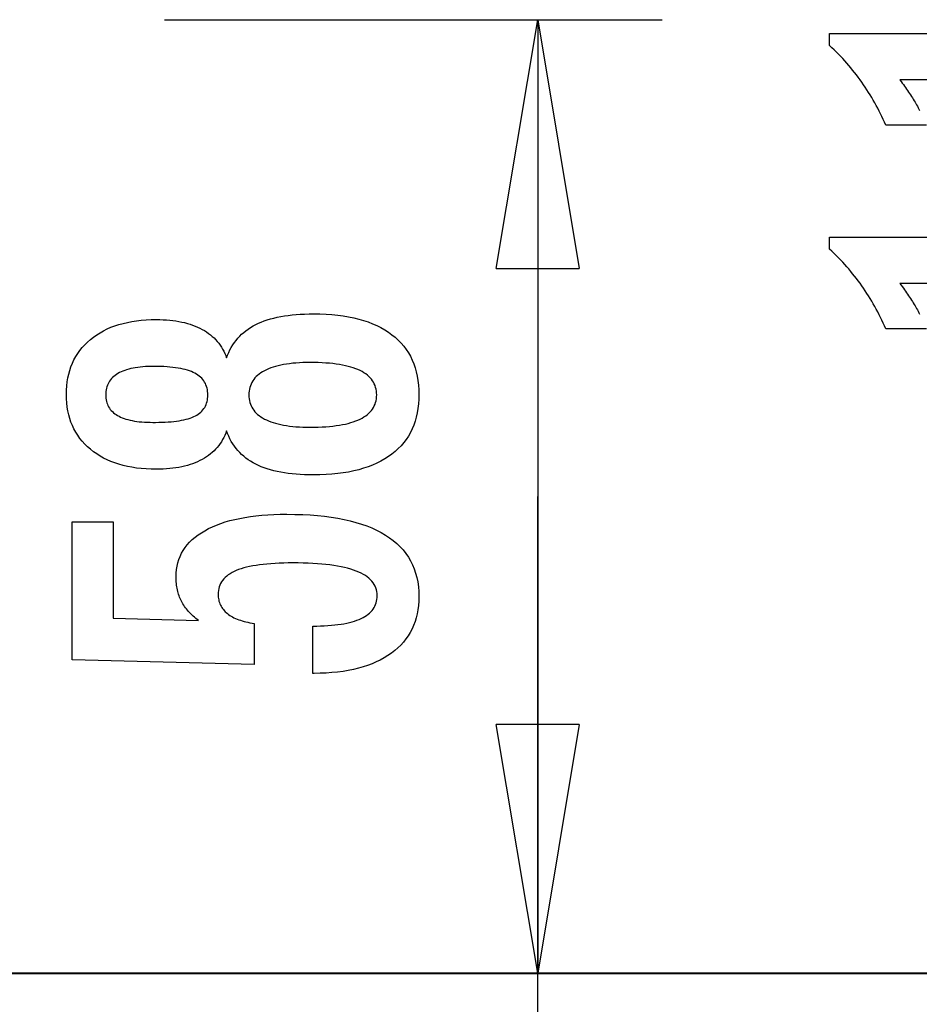
# Model space of a CAD drawing. Extents: x -34.5 to 34.5, y -17.3 to 17.3.
# Drawn here: x 18.6 to 24.1, y -10.2 to -4.3 of the extents above; entities that cross this region are included whole.
import ezdxf

# ---------------------------------------------------------------- set-up
doc = ezdxf.new("R2010")
doc.units = 0
doc.layers.get('0').update_dxf_attribs({"linetype": 'CONTINUOUS'})

msp = doc.modelspace()

# ---------------------------------------------------------------- linework, layer by layer
at = {"color": 0}
for points in [[(19.4995, -4.2781), (19.4995, -4.2781)], [(19.4995, -4.2781), (22.4995, -4.2781)], [(19.4995, -4.2781), (22.4995, -4.2781)], [(19.4995, -4.2781), (22.4995, -4.2781)], [(19.4995, -4.2781), (22.4995, -4.2781)], [(19.4995, -4.2781), (22.4995, -4.2781)], [(19.4995, -4.2781), (22.4995, -4.2781)], [(19.4995, -4.2781), (22.4995, -4.2781)], [(19.4995, -4.2781), (22.4995, -4.2781)], [(19.4995, -4.2781), (22.4995, -4.2781)], [(19.4995, -4.2781), (22.4995, -4.2781)], [(19.4995, -4.2781), (22.4995, -4.2781)], [(19.4995, -4.2781), (22.4995, -4.2781)], [(19.4995, -4.2781), (22.4995, -4.2781)], [(19.4995, -4.2781), (22.4995, -4.2781)], [(19.4995, -4.2781), (22.4995, -4.2781)], [(19.4995, -4.2781), (22.4995, -4.2781)], [(19.4995, -4.2781), (22.4995, -4.2781)], [(19.4995, -4.2781), (22.4995, -4.2781)], [(19.4995, -4.2781), (22.4995, -4.2781)], [(19.4995, -4.2781), (22.4995, -4.2781)], [(19.4995, -4.2781), (22.4995, -4.2781)], [(21.4995, -5.7781), (21.7495, -4.2781)], [(21.4995, -5.7781), (21.7495, -4.2781)], [(21.4995, -5.7781), (21.7495, -4.2781)], [(21.4995, -5.7781), (21.7495, -4.2781)], [(21.4995, -5.7781), (21.7495, -4.2781)], [(21.4995, -5.7781), (21.7495, -4.2781)], [(21.4995, -5.7781), (21.7495, -4.2781)], [(21.4995, -5.7781), (21.7495, -4.2781)], [(21.4995, -5.7781), (21.7495, -4.2781)], [(21.4995, -5.7781), (21.7495, -4.2781)], [(21.4995, -5.7781), (21.7495, -4.2781)], [(21.4995, -5.7781), (21.7495, -4.2781)], [(21.4995, -5.7781), (21.7495, -4.2781)], [(21.4995, -5.7781), (21.7495, -4.2781)], [(21.4995, -5.7781), (21.7495, -4.2781)], [(21.4995, -5.7781), (21.7495, -4.2781)], [(21.4995, -5.7781), (21.7495, -4.2781)], [(21.4995, -5.7781), (21.7495, -4.2781)], [(21.4995, -5.7781), (21.7495, -4.2781)], [(21.4995, -5.7781), (21.7495, -4.2781)], [(21.4995, -5.7781), (21.7495, -4.2781)], [(21.7495, -4.2781), (21.7495, -4.2781)], [(21.7495, -4.2781), (21.7495, -7.1526)], [(21.7495, -4.2781), (21.7495, -7.1526)], [(21.7495, -4.2781), (21.7495, -7.1526)], [(21.7495, -4.2781), (21.7495, -7.1526)], [(21.7495, -4.2781), (21.7495, -7.1526)], [(21.7495, -4.2781), (21.7495, -7.1526)], [(21.7495, -4.2781), (21.7495, -7.1526)], [(21.7495, -4.2781), (21.7495, -7.1526)], [(21.7495, -4.2781), (21.7495, -7.1526)], [(21.7495, -4.2781), (21.7495, -7.1526)], [(21.7495, -4.2781), (21.7495, -7.1526)], [(21.7495, -4.2781), (21.7495, -7.1526)], [(21.7495, -4.2781), (21.7495, -7.1526)], [(21.7495, -4.2781), (21.7495, -7.1526)], [(21.7495, -4.2781), (21.7495, -7.1526)], [(21.7495, -4.2781), (21.7495, -7.1526)], [(21.7495, -4.2781), (21.7495, -7.1526)], [(21.7495, -4.2781), (21.7495, -7.1526)], [(21.7495, -4.2781), (21.7495, -7.1526)], [(21.7495, -4.2781), (21.7495, -7.1526)], [(21.7495, -4.2781), (21.7495, -7.1526)], [(21.7495, -4.2781), (21.7495, -4.2781)], [(21.7495, -4.2781), (21.7495, -4.2781)], [(21.7495, -4.2781), (21.9995, -5.7781)], [(21.7495, -4.2781), (21.9995, -5.7781)], [(21.7495, -4.2781), (21.9995, -5.7781)], [(21.7495, -4.2781), (21.9995, -5.7781)], [(21.7495, -4.2781), (21.9995, -5.7781)], [(21.7495, -4.2781), (21.9995, -5.7781)], [(21.7495, -4.2781), (21.9995, -5.7781)], [(21.7495, -4.2781), (21.9995, -5.7781)], [(21.7495, -4.2781), (21.9995, -5.7781)], [(21.7495, -4.2781), (21.9995, -5.7781)], [(21.7495, -4.2781), (21.9995, -5.7781)], [(21.7495, -4.2781), (21.9995, -5.7781)], [(21.7495, -4.2781), (21.9995, -5.7781)], [(21.7495, -4.2781), (21.9995, -5.7781)], [(21.7495, -4.2781), (21.9995, -5.7781)], [(21.7495, -4.2781), (21.9995, -5.7781)], [(21.7495, -4.2781), (21.9995, -5.7781)], [(21.7495, -4.2781), (21.9995, -5.7781)], [(21.7495, -4.2781), (21.9995, -5.7781)], [(21.7495, -4.2781), (21.9995, -5.7781)], [(21.7495, -4.2781), (21.9995, -5.7781)], [(21.7495, -4.2781), (21.7495, -4.2781)], [(21.7495, -4.2781), (21.7495, -5.7781)], [(21.7495, -4.2781), (21.7495, -5.7781)], [(21.7495, -4.2781), (21.7495, -5.7781)], [(21.7495, -4.2781), (21.7495, -5.7781)], [(21.7495, -4.2781), (21.7495, -5.7781)], [(21.7495, -4.2781), (21.7495, -5.7781)], [(21.7495, -4.2781), (21.7495, -5.7781)], [(21.7495, -4.2781), (21.7495, -5.7781)], [(21.7495, -4.2781), (21.7495, -5.7781)], [(21.7495, -4.2781), (21.7495, -5.7781)], [(21.7495, -4.2781), (21.7495, -5.7781)], [(21.7495, -4.2781), (21.7495, -5.7781)], [(21.7495, -4.2781), (21.7495, -5.7781)], [(21.7495, -4.2781), (21.7495, -5.7781)], [(21.7495, -4.2781), (21.7495, -5.7781)], [(21.7495, -4.2781), (21.7495, -5.7781)], [(21.7495, -4.2781), (21.7495, -5.7781)], [(21.7495, -4.2781), (21.7495, -5.7781)], [(21.7495, -4.2781), (21.7495, -5.7781)], [(21.7495, -4.2781), (21.7495, -5.7781)], [(21.7495, -4.2781), (21.7495, -5.7781)], [(22.4995, -4.2781), (22.4995, -4.2781)], [(24.0939, -4.9141), (23.8488, -4.9141), (23.8488, -4.9141), (23.841, -4.8967), (23.8331, -4.8796), (23.825, -4.8625), (23.8169, -4.8457), (23.8083, -4.8289), (23.7998, -4.8124), (23.7909, -4.7959), (23.7821, -4.7797), (23.7728, -4.7635), (23.7635, -4.7476), (23.754, -4.7317), (23.7444, -4.7161), (23.7344, -4.7005), (23.7244, -4.6852), (23.7142, -4.6699), (23.7039, -4.6549), (23.7039, -4.6549), (23.6932, -4.6399), (23.6824, -4.6252), (23.6713, -4.6105), (23.6602, -4.5961), (23.6486, -4.5817), (23.6371, -4.5676), (23.6252, -4.5535), (23.6133, -4.5397), (23.6009, -4.5259), (23.5885, -4.5124), (23.5757, -4.4989), (23.563, -4.4857), (23.5499, -4.4725), (23.5367, -4.4596), (23.5232, -4.4469), (23.5097, -4.4343), (23.5097, -4.3614), (25.6014, -4.3614)], [(25.6014, -4.6413), (23.934, -4.6413), (23.934, -4.6413), (23.9409, -4.6506), (23.9478, -4.6599), (23.9544, -4.6691), (23.9611, -4.6784), (23.9674, -4.6874), (23.9738, -4.6965), (23.9799, -4.7055), (23.9861, -4.7145), (23.9919, -4.7232), (23.9978, -4.7321), (24.0033, -4.7408), (24.009, -4.7496), (24.0143, -4.7581), (24.0197, -4.7668), (24.0248, -4.7752), (24.0299, -4.7838), (24.0299, -4.7838), (24.0346, -4.7919), (24.0394, -4.8003), (24.0439, -4.8086), (24.0485, -4.817), (24.0528, -4.8251)], [(24.0939, -6.1418), (23.8488, -6.1418), (23.8488, -6.1418), (23.841, -6.1244), (23.8331, -6.1073), (23.825, -6.0902), (23.8169, -6.0734), (23.8083, -6.0566), (23.7998, -6.0401), (23.7909, -6.0236), (23.7821, -6.0074), (23.7728, -5.9912), (23.7635, -5.9753), (23.754, -5.9594), (23.7444, -5.9438), (23.7344, -5.9282), (23.7244, -5.9129), (23.7142, -5.8976), (23.7039, -5.8826), (23.7039, -5.8826), (23.6932, -5.8676), (23.6824, -5.8529), (23.6713, -5.8382), (23.6602, -5.8238), (23.6486, -5.8094), (23.6371, -5.7953), (23.6252, -5.7812), (23.6133, -5.7674), (23.6009, -5.7536), (23.5885, -5.7401), (23.5757, -5.7266), (23.563, -5.7134), (23.5499, -5.7002), (23.5367, -5.6873), (23.5232, -5.6746), (23.5097, -5.662), (23.5097, -5.5891), (25.6014, -5.5891)], [(21.4995, -5.7781), (21.4995, -5.7781)], [(21.4995, -5.7781), (21.4995, -5.7781)], [(21.4995, -5.7781), (21.9995, -5.7781)], [(21.4995, -5.7781), (21.9995, -5.7781)], [(21.4995, -5.7781), (21.9995, -5.7781)], [(21.4995, -5.7781), (21.9995, -5.7781)], [(21.4995, -5.7781), (21.9995, -5.7781)], [(21.4995, -5.7781), (21.9995, -5.7781)], [(21.4995, -5.7781), (21.9995, -5.7781)], [(21.4995, -5.7781), (21.9995, -5.7781)], [(21.4995, -5.7781), (21.9995, -5.7781)], [(21.4995, -5.7781), (21.9995, -5.7781)], [(21.4995, -5.7781), (21.9995, -5.7781)], [(21.4995, -5.7781), (21.9995, -5.7781)], [(21.4995, -5.7781), (21.9995, -5.7781)], [(21.4995, -5.7781), (21.9995, -5.7781)], [(21.4995, -5.7781), (21.9995, -5.7781)], [(21.4995, -5.7781), (21.9995, -5.7781)], [(21.4995, -5.7781), (21.9995, -5.7781)], [(21.4995, -5.7781), (21.9995, -5.7781)], [(21.4995, -5.7781), (21.9995, -5.7781)], [(21.4995, -5.7781), (21.9995, -5.7781)], [(21.4995, -5.7781), (21.9995, -5.7781)], [(21.7495, -5.7781), (21.7495, -5.7781)], [(21.9995, -5.7781), (21.9995, -5.7781)], [(21.9995, -5.7781), (21.9995, -5.7781)], [(25.6014, -5.869), (23.934, -5.869), (23.934, -5.869), (23.9409, -5.8783), (23.9478, -5.8876), (23.9544, -5.8968), (23.9611, -5.9061), (23.9674, -5.9151), (23.9738, -5.9242), (23.9799, -5.9332), (23.9861, -5.9422), (23.9919, -5.9509), (23.9978, -5.9598), (24.0033, -5.9685), (24.009, -5.9773), (24.0143, -5.9858), (24.0197, -5.9945), (24.0248, -6.0029), (24.0299, -6.0115), (24.0299, -6.0115), (24.0346, -6.0196), (24.0394, -6.028), (24.0439, -6.0363), (24.0485, -6.0447), (24.0528, -6.0528)], [(19.8729, -6.7572), (19.8729, -6.7572), (19.8677, -6.771), (19.862, -6.7845), (19.8557, -6.7975), (19.8491, -6.8102), (19.8418, -6.8224), (19.834, -6.8342), (19.8256, -6.8456), (19.8168, -6.8567), (19.8072, -6.8671), (19.7973, -6.8773), (19.7868, -6.8869), (19.7758, -6.8963), (19.7641, -6.9052), (19.752, -6.9137), (19.7394, -6.9217), (19.7262, -6.9294), (19.7262, -6.9294), (19.7124, -6.9365), (19.6981, -6.9432), (19.6834, -6.9494), (19.6683, -6.9552), (19.6526, -6.9605), (19.6365, -6.9654), (19.62, -6.9698), (19.603, -6.9738), (19.5854, -6.9771), (19.5674, -6.9801), (19.549, -6.9827), (19.5302, -6.9849), (19.5107, -6.9864), (19.4909, -6.9876), (19.4707, -6.9884), (19.4501, -6.9887), (19.4501, -6.9887), (19.4187, -6.9881), (19.3883, -6.9867), (19.3587, -6.9843), (19.3301, -6.9811), (19.3021, -6.9768), (19.2752, -6.9716), (19.249, -6.9655), (19.2239, -6.9586), (19.1993, -6.9505), (19.1757, -6.9416), (19.153, -6.9316), (19.1312, -6.9209), (19.1101, -6.9091), (19.0899, -6.8964), (19.0706, -6.8828), (19.0522, -6.8683), (19.0522, -6.8683), (19.0345, -6.8527), (19.0181, -6.8366), (19.0028, -6.8197), (18.9888, -6.8023), (18.9756, -6.784), (18.9638, -6.7651), (18.953, -6.7454), (18.9435, -6.7253), (18.9348, -6.7042), (18.9275, -6.6826), (18.9212, -6.6601), (18.9163, -6.6372), (18.9122, -6.6133), (18.9095, -6.589), (18.9077, -6.5638), (18.9073, -6.5381), (18.9073, -6.5381), (18.9077, -6.512), (18.9095, -6.4866), (18.9122, -6.462), (18.9163, -6.4381), (18.9212, -6.4148), (18.9275, -6.3923), (18.9348, -6.3706), (18.9435, -6.3496), (18.953, -6.3291), (18.9638, -6.3094), (18.9756, -6.2904), (18.9888, -6.2722), (19.0028, -6.2546), (19.0181, -6.2378), (19.0345, -6.2217), (19.0522, -6.2064), (19.0522, -6.2064), (19.0706, -6.1917), (19.0899, -6.1781), (19.1101, -6.1653), (19.1312, -6.1536), (19.153, -6.1426), (19.1757, -6.1328), (19.1993, -6.1239), (19.2239, -6.116), (19.249, -6.1089), (19.2752, -6.1028), (19.3021, -6.0976), (19.3301, -6.0935), (19.3587, -6.0901), (19.3883, -6.0878), (19.4187, -6.0864), (19.4501, -6.086), (19.4501, -6.086), (19.4707, -6.0861), (19.4909, -6.0869), (19.5107, -6.0879), (19.5302, -6.0896), (19.549, -6.0915), (19.5674, -6.0942), (19.5854, -6.0972), (19.603, -6.1008), (19.62, -6.1046), (19.6365, -6.1091), (19.6526, -6.1139), (19.6683, -6.1193), (19.6834, -6.125), (19.6981, -6.1313), (19.7124, -6.1379), (19.7262, -6.1453), (19.7262, -6.1453), (19.7394, -6.1528), (19.752, -6.1608), (19.7641, -6.1692), (19.7758, -6.1782), (19.7868, -6.1873), (19.7973, -6.1971), (19.8072, -6.2072), (19.8168, -6.2179), (19.8256, -6.2287), (19.834, -6.2401), (19.8418, -6.2519), (19.8491, -6.2643), (19.8557, -6.2768), (19.862, -6.2899), (19.8677, -6.3034), (19.8729, -6.3175), (19.8729, -6.3175), (19.8792, -6.3006), (19.8861, -6.2844), (19.8936, -6.2687), (19.9018, -6.2537), (19.9105, -6.239), (19.9201, -6.2251), (19.9301, -6.2116), (19.9409, -6.199), (19.9521, -6.1865), (19.9641, -6.1748), (19.9767, -6.1637), (19.9899, -6.1532), (20.0037, -6.143), (20.0181, -6.1337), (20.0331, -6.1247), (20.0489, -6.1166), (20.0489, -6.1166), (20.065, -6.1085), (20.0819, -6.1012), (20.0996, -6.0943), (20.1182, -6.0881), (20.1374, -6.0821), (20.1574, -6.0769), (20.1781, -6.0721), (20.1997, -6.0679), (20.2218, -6.064), (20.2447, -6.0607), (20.2684, -6.0578), (20.2928, -6.0557), (20.3179, -6.0538), (20.3438, -6.0526), (20.3705, -6.0518), (20.3979, -6.0517), (20.3979, -6.0517), (20.4359, -6.0521), (20.4728, -6.0536), (20.5085, -6.056), (20.5431, -6.0595), (20.5765, -6.0638), (20.6089, -6.0692), (20.6401, -6.0755), (20.6702, -6.083), (20.699, -6.0912), (20.7268, -6.1006), (20.7535, -6.1109), (20.7791, -6.1223), (20.8034, -6.1344), (20.8268, -6.1477), (20.849, -6.1619), (20.8701, -6.1773), (20.8701, -6.1773), (20.8896, -6.1932), (20.9082, -6.2101), (20.9253, -6.2279), (20.9414, -6.2466), (20.9559, -6.266), (20.9694, -6.2864), (20.9814, -6.3076), (20.9924, -6.3299), (21.0018, -6.3528), (21.0102, -6.3767), (21.0171, -6.4014), (21.023, -6.4271), (21.0273, -6.4534), (21.0306, -6.4808), (21.0325, -6.5089), (21.0333, -6.5381), (21.0333, -6.5381), (21.0325, -6.5668), (21.0306, -6.5948), (21.0273, -6.6219), (21.023, -6.6483), (21.0171, -6.6736), (21.0102, -6.6983), (21.0018, -6.722), (20.9924, -6.745), (20.9814, -6.767), (20.9694, -6.7882), (20.9559, -6.8085), (20.9414, -6.8281), (20.9253, -6.8466), (20.9082, -6.8644), (20.8896, -6.8813), (20.8701, -6.8974), (20.8701, -6.8974), (20.849, -6.9125), (20.8268, -6.9267), (20.8034, -6.9399), (20.7791, -6.9522), (20.7535, -6.9634), (20.7268, -6.9737), (20.699, -6.983), (20.6702, -6.9915), (20.6401, -6.9988), (20.6089, -7.0052), (20.5765, -7.0105), (20.5431, -7.015), (20.5085, -7.0184), (20.4728, -7.0209), (20.4359, -7.0224), (20.3979, -7.023), (20.3979, -7.023), (20.3705, -7.0227), (20.3438, -7.0219), (20.3179, -7.0206), (20.2928, -7.0189), (20.2684, -7.0165), (20.2447, -7.0137), (20.2218, -7.0104), (20.1997, -7.0067), (20.1781, -7.0023), (20.1574, -6.9975), (20.1374, -6.9921), (20.1182, -6.9864), (20.0996, -6.98), (20.0819, -6.9732), (20.065, -6.9659), (20.0489, -6.9581), (20.0489, -6.9581), (20.0331, -6.9497), (20.0181, -6.9408), (20.0037, -6.9312), (19.9899, -6.9213), (19.9767, -6.9106), (19.9641, -6.8995), (19.9521, -6.8878), (19.9409, -6.8756), (19.9301, -6.8627), (19.9201, -6.8492), (19.9105, -6.8352), (19.9018, -6.8208), (19.8936, -6.8057), (19.8861, -6.7901), (19.8792, -6.7739), (19.8729, -6.7572)], [(20.3772, -6.3452), (20.3772, -6.3452), (20.3547, -6.3453), (20.3329, -6.3459), (20.3119, -6.3468), (20.2916, -6.3482), (20.2719, -6.3498), (20.253, -6.352), (20.2347, -6.3545), (20.2172, -6.3575), (20.2002, -6.3606), (20.184, -6.3643), (20.1685, -6.3683), (20.1538, -6.3729), (20.1396, -6.3776), (20.1262, -6.3829), (20.1135, -6.3884), (20.1015, -6.3946), (20.1015, -6.3946), (20.09, -6.4009), (20.0793, -6.4077), (20.0694, -6.4148), (20.0604, -6.4224), (20.0519, -6.4301), (20.0442, -6.4384), (20.0373, -6.4469), (20.0312, -6.456), (20.0256, -6.4652), (20.0208, -6.4749), (20.0168, -6.4849), (20.0136, -6.4954), (20.011, -6.5061), (20.0092, -6.5173), (20.0082, -6.5288), (20.0079, -6.5409), (20.0079, -6.5409), (20.0082, -6.5525), (20.0092, -6.5638), (20.011, -6.5748), (20.0136, -6.5855), (20.0168, -6.5957), (20.0208, -6.6057), (20.0256, -6.6152), (20.0312, -6.6246), (20.0373, -6.6333), (20.0442, -6.6418), (20.0519, -6.6499), (20.0604, -6.6578), (20.0694, -6.6652), (20.0793, -6.6723), (20.09, -6.6791), (20.1015, -6.6857), (20.1015, -6.6857), (20.1135, -6.6916), (20.1262, -6.6972), (20.1396, -6.7023), (20.1538, -6.7072), (20.1685, -6.7116), (20.184, -6.7157), (20.2002, -6.7193), (20.2172, -6.7227), (20.2347, -6.7255), (20.253, -6.728), (20.2719, -6.7301), (20.2916, -6.7319), (20.3119, -6.7332), (20.3329, -6.7342), (20.3547, -6.7348), (20.3772, -6.7351), (20.3772, -6.7351), (20.4019, -6.7348), (20.4259, -6.7342), (20.449, -6.7332), (20.4715, -6.7319), (20.493, -6.7301), (20.5139, -6.7281), (20.5339, -6.7256), (20.5533, -6.7228), (20.5716, -6.7194), (20.5893, -6.7158), (20.6061, -6.7118), (20.6223, -6.7075), (20.6374, -6.7026), (20.652, -6.6975), (20.6656, -6.692), (20.6787, -6.6862), (20.6787, -6.6862), (20.6905, -6.6798), (20.7018, -6.6732), (20.7123, -6.6661), (20.7221, -6.6588), (20.7309, -6.6509), (20.7392, -6.6428), (20.7465, -6.6343), (20.7533, -6.6255), (20.759, -6.6161), (20.7641, -6.6065), (20.7684, -6.5965), (20.7721, -6.5862), (20.7747, -6.5753), (20.7767, -6.5642), (20.7779, -6.5527), (20.7784, -6.5409), (20.7784, -6.5409), (20.7779, -6.5287), (20.7767, -6.517), (20.7747, -6.5057), (20.7721, -6.4949), (20.7684, -6.4842), (20.7641, -6.4741), (20.759, -6.4643), (20.7533, -6.4551), (20.7465, -6.4459), (20.7392, -6.4374), (20.7309, -6.4291), (20.7221, -6.4214), (20.7123, -6.4139), (20.7018, -6.4069), (20.6905, -6.4002), (20.6787, -6.3941), (20.6787, -6.3941), (20.6656, -6.3881), (20.652, -6.3826), (20.6374, -6.3773), (20.6223, -6.3727), (20.6061, -6.3682), (20.5893, -6.3642), (20.5716, -6.3605), (20.5533, -6.3574), (20.5339, -6.3544), (20.5139, -6.3519), (20.493, -6.3498), (20.4715, -6.3482), (20.449, -6.3468), (20.4259, -6.3459), (20.4019, -6.3453), (20.3772, -6.3452)], [(19.4444, -6.706), (19.4444, -6.706), (19.4646, -6.7057), (19.4843, -6.7052), (19.5032, -6.7044), (19.5215, -6.7034), (19.5389, -6.702), (19.5558, -6.7003), (19.5718, -6.6983), (19.5873, -6.6961), (19.6018, -6.6933), (19.6158, -6.6904), (19.629, -6.6872), (19.6416, -6.6838), (19.6533, -6.6799), (19.6646, -6.6759), (19.6749, -6.6715), (19.6848, -6.6669), (19.6848, -6.6669), (19.6938, -6.6617), (19.7024, -6.6562), (19.7102, -6.6503), (19.7177, -6.6441), (19.7243, -6.6374), (19.7306, -6.6305), (19.7361, -6.6232), (19.7412, -6.6156), (19.7454, -6.6074), (19.7493, -6.599), (19.7526, -6.5902), (19.7553, -6.5811), (19.7574, -6.5715), (19.7589, -6.5617), (19.7598, -6.5514), (19.7601, -6.5409), (19.7601, -6.5409), (19.7596, -6.5297), (19.7587, -6.5191), (19.7572, -6.5087), (19.7551, -6.4989), (19.7523, -6.4893), (19.749, -6.4802), (19.7451, -6.4714), (19.7406, -6.4632), (19.7352, -6.4551), (19.7295, -6.4475), (19.7232, -6.4402), (19.7163, -6.4335), (19.7085, -6.427), (19.7004, -6.421), (19.6917, -6.4153), (19.6824, -6.4101), (19.6824, -6.4101), (19.6721, -6.4049), (19.6613, -6.4002), (19.6496, -6.3958), (19.6375, -6.3918), (19.6244, -6.388), (19.6108, -6.3846), (19.5964, -6.3815), (19.5814, -6.3789), (19.5655, -6.3764), (19.549, -6.3744), (19.5317, -6.3725), (19.5139, -6.3712), (19.4951, -6.37), (19.4758, -6.3693), (19.4557, -6.3688), (19.435, -6.3687), (19.435, -6.3687), (19.4172, -6.3688), (19.4001, -6.3693), (19.3835, -6.37), (19.3676, -6.3712), (19.352, -6.3726), (19.3371, -6.3745), (19.3227, -6.3767), (19.309, -6.3793), (19.2955, -6.382), (19.2829, -6.3852), (19.2706, -6.3886), (19.2591, -6.3926), (19.248, -6.3967), (19.2375, -6.4013), (19.2275, -6.4062), (19.2182, -6.4115), (19.2182, -6.4115), (19.2091, -6.4168), (19.2007, -6.4227), (19.1929, -6.4288), (19.1857, -6.4354), (19.1789, -6.4421), (19.1729, -6.4494), (19.1675, -6.457), (19.1627, -6.465), (19.1582, -6.4732), (19.1545, -6.4818), (19.1512, -6.4907), (19.1488, -6.5001), (19.1467, -6.5097), (19.1453, -6.5198), (19.1444, -6.5301), (19.1443, -6.5409), (19.1443, -6.5409), (19.1444, -6.5509), (19.1453, -6.5607), (19.1465, -6.5702), (19.1486, -6.5795), (19.151, -6.5883), (19.1541, -6.5969), (19.1577, -6.6051), (19.162, -6.6131), (19.1665, -6.6205), (19.1719, -6.6278), (19.1776, -6.6347), (19.1842, -6.6414), (19.1911, -6.6476), (19.1986, -6.6535), (19.2067, -6.6591), (19.2154, -6.6646), (19.2154, -6.6646), (19.2244, -6.6695), (19.234, -6.6742), (19.2442, -6.6785), (19.2552, -6.6826), (19.2664, -6.6862), (19.2784, -6.6896), (19.2909, -6.6927), (19.3041, -6.6956), (19.3176, -6.6979), (19.3319, -6.7), (19.3466, -6.7017), (19.3622, -6.7033), (19.3781, -6.7044), (19.3946, -6.7052), (19.4117, -6.7057), (19.4294, -6.706), (19.4444, -6.706)], [(21.7495, -7.0271), (21.7495, -7.0271)], [(21.7495, -7.0271), (21.7495, -10.0271)], [(21.7495, -7.0271), (21.7495, -10.0271)], [(21.7495, -7.0271), (21.7495, -10.0271)], [(21.7495, -7.0271), (21.7495, -10.0271)], [(21.7495, -7.0271), (21.7495, -10.0271)], [(21.7495, -7.0271), (21.7495, -10.0271)], [(21.7495, -7.0271), (21.7495, -10.0271)], [(21.7495, -7.0271), (21.7495, -10.0271)], [(21.7495, -7.0271), (21.7495, -10.0271)], [(21.7495, -7.0271), (21.7495, -10.0271)], [(21.7495, -7.0271), (21.7495, -10.0271)], [(21.7495, -7.0271), (21.7495, -10.0271)], [(21.7495, -7.0271), (21.7495, -10.0271)], [(21.7495, -7.0271), (21.7495, -10.0271)], [(21.7495, -7.0271), (21.7495, -10.0271)], [(21.7495, -7.0271), (21.7495, -10.0271)], [(21.7495, -7.0271), (21.7495, -10.0271)], [(21.7495, -7.0271), (21.7495, -10.0271)], [(21.7495, -7.0271), (21.7495, -10.0271)], [(21.7495, -7.0271), (21.7495, -10.0271)], [(21.7495, -7.0271), (21.7495, -10.0271)], [(21.7495, -7.1526), (21.7495, -7.1526)], [(21.7495, -7.1526), (21.7495, -7.1526)], [(21.7495, -10.0271), (21.7495, -7.1526)], [(21.7495, -10.0271), (21.7495, -7.1526)], [(21.7495, -10.0271), (21.7495, -7.1526)], [(21.7495, -10.0271), (21.7495, -7.1526)], [(21.7495, -10.0271), (21.7495, -7.1526)], [(21.7495, -10.0271), (21.7495, -7.1526)], [(21.7495, -10.0271), (21.7495, -7.1526)], [(21.7495, -10.0271), (21.7495, -7.1526)], [(21.7495, -10.0271), (21.7495, -7.1526)], [(21.7495, -10.0271), (21.7495, -7.1526)], [(21.7495, -10.0271), (21.7495, -7.1526)], [(21.7495, -10.0271), (21.7495, -7.1526)], [(21.7495, -10.0271), (21.7495, -7.1526)], [(21.7495, -10.0271), (21.7495, -7.1526)], [(21.7495, -10.0271), (21.7495, -7.1526)], [(21.7495, -10.0271), (21.7495, -7.1526)], [(21.7495, -10.0271), (21.7495, -7.1526)], [(21.7495, -10.0271), (21.7495, -7.1526)], [(21.7495, -10.0271), (21.7495, -7.1526)], [(21.7495, -10.0271), (21.7495, -7.1526)], [(21.7495, -10.0271), (21.7495, -7.1526)], [(20.3927, -8.2192), (20.3927, -7.9341), (20.3927, -7.9341), (20.4165, -7.9338), (20.4398, -7.9333), (20.4623, -7.9323), (20.4841, -7.9312), (20.5049, -7.9295), (20.5252, -7.9276), (20.5446, -7.9253), (20.5634, -7.9227), (20.5811, -7.9196), (20.5982, -7.9162), (20.6145, -7.9125), (20.6302, -7.9085), (20.6449, -7.9039), (20.659, -7.8991), (20.6722, -7.8939), (20.6848, -7.8885), (20.6848, -7.8885), (20.6963, -7.8825), (20.7073, -7.8763), (20.7174, -7.8696), (20.7269, -7.8628), (20.7354, -7.8554), (20.7434, -7.8477), (20.7506, -7.8396), (20.7571, -7.8313), (20.7626, -7.8224), (20.7676, -7.8132), (20.7716, -7.8037), (20.7751, -7.7939), (20.7776, -7.7836), (20.7796, -7.773), (20.7807, -7.762), (20.7812, -7.7507), (20.7812, -7.7507), (20.7806, -7.7383), (20.7791, -7.7265), (20.7766, -7.7149), (20.7732, -7.704), (20.7687, -7.6933), (20.7634, -7.6831), (20.757, -7.6732), (20.7497, -7.6639), (20.7412, -7.6547), (20.7319, -7.646), (20.7216, -7.6377), (20.7103, -7.6299), (20.6979, -7.6223), (20.6847, -7.6153), (20.6704, -7.6086), (20.6552, -7.6025), (20.6552, -7.6025), (20.6388, -7.5965), (20.6215, -7.591), (20.6032, -7.5857), (20.584, -7.5811), (20.5636, -7.5766), (20.5423, -7.5726), (20.52, -7.5689), (20.4968, -7.5658), (20.4724, -7.5628), (20.4471, -7.5603), (20.4207, -7.5582), (20.3935, -7.5566), (20.3651, -7.5552), (20.3358, -7.5543), (20.3054, -7.5537), (20.2742, -7.5536), (20.2742, -7.5536), (20.2454, -7.5537), (20.2177, -7.5542), (20.1909, -7.555), (20.1653, -7.5564), (20.1404, -7.5579), (20.1166, -7.5599), (20.0937, -7.5622), (20.072, -7.5651), (20.0509, -7.568), (20.031, -7.5715), (20.0119, -7.5752), (19.994, -7.5795), (19.9769, -7.5839), (19.9609, -7.5888), (19.9457, -7.594), (19.9317, -7.5997), (19.9317, -7.5997), (19.9183, -7.6055), (19.9059, -7.612), (19.8943, -7.6187), (19.8837, -7.626), (19.8737, -7.6334), (19.8648, -7.6414), (19.8566, -7.6497), (19.8495, -7.6586), (19.8429, -7.6676), (19.8373, -7.6772), (19.8326, -7.6871), (19.8288, -7.6975), (19.8257, -7.7081), (19.8237, -7.7192), (19.8224, -7.7307), (19.8221, -7.7427), (19.8221, -7.7427), (19.8222, -7.7513), (19.8228, -7.7599), (19.8238, -7.7683), (19.8255, -7.7766), (19.8274, -7.7845), (19.8298, -7.7923), (19.8326, -7.7999), (19.8361, -7.8074), (19.8397, -7.8144), (19.8439, -7.8215), (19.8485, -7.8282), (19.8536, -7.8349), (19.859, -7.8411), (19.8649, -7.8473), (19.8712, -7.8531), (19.8781, -7.8589), (19.8781, -7.8589), (19.8851, -7.8643), (19.8927, -7.8696), (19.9006, -7.8745), (19.9091, -7.8793), (19.9177, -7.8837), (19.9269, -7.8881), (19.9363, -7.8921), (19.9464, -7.896), (19.9566, -7.8994), (19.9673, -7.9028), (19.9784, -7.9058), (19.99, -7.9087), (20.0018, -7.9112), (20.0141, -7.9136), (20.0267, -7.9157), (20.0399, -7.9177), (20.0399, -8.1656), (18.9416, -8.1378), (18.9416, -7.3057), (19.1895, -7.3057), (19.1895, -7.8871), (19.7036, -7.9012), (19.7036, -7.9012), (19.695, -7.8943), (19.6868, -7.8876), (19.6788, -7.8807), (19.6712, -7.8739), (19.6638, -7.8668), (19.6567, -7.8599), (19.6499, -7.8527), (19.6435, -7.8456), (19.6371, -7.8381), (19.6312, -7.8308), (19.6255, -7.8233), (19.6202, -7.8158), (19.615, -7.808), (19.6102, -7.8004), (19.6056, -7.7924), (19.6015, -7.7846), (19.6015, -7.7846), (19.5974, -7.7763), (19.5936, -7.7681), (19.5901, -7.7597), (19.5869, -7.7513), (19.5838, -7.7424), (19.5812, -7.7337), (19.5787, -7.7247), (19.5767, -7.7157), (19.5747, -7.7064), (19.573, -7.6971), (19.5716, -7.6875), (19.5705, -7.6779), (19.5695, -7.668), (19.569, -7.6581), (19.5686, -7.6479), (19.5686, -7.6378), (19.5686, -7.6378), (19.5692, -7.6155), (19.5713, -7.5939), (19.5746, -7.5729), (19.5794, -7.5526), (19.5854, -7.5328), (19.5929, -7.5138), (19.6016, -7.4954), (19.6119, -7.4777), (19.6233, -7.4605), (19.6362, -7.444), (19.6505, -7.4281), (19.6662, -7.4131), (19.683, -7.3984), (19.7014, -7.3846), (19.7211, -7.3714), (19.7422, -7.3589), (19.7422, -7.3589), (19.7644, -7.3468), (19.7878, -7.3356), (19.8123, -7.3251), (19.8381, -7.3155), (19.8648, -7.3065), (19.893, -7.2985), (19.9221, -7.2912), (19.9527, -7.2847), (19.984, -7.2789), (20.0167, -7.2739), (20.0505, -7.2696), (20.0856, -7.2662), (20.1216, -7.2634), (20.1589, -7.2616), (20.1973, -7.2604), (20.237, -7.2601), (20.237, -7.2601), (20.2851, -7.2605), (20.332, -7.262), (20.3772, -7.2644), (20.4212, -7.2679), (20.4634, -7.2722), (20.5044, -7.2776), (20.5438, -7.2839), (20.5818, -7.2914), (20.6181, -7.2996), (20.6531, -7.309), (20.6865, -7.3193), (20.7185, -7.3307), (20.7489, -7.3428), (20.7779, -7.3561), (20.8053, -7.3703), (20.8315, -7.3857), (20.8315, -7.3857), (20.8558, -7.4017), (20.8787, -7.4187), (20.8999, -7.4366), (20.9197, -7.4556), (20.9378, -7.4754), (20.9544, -7.4963), (20.9693, -7.518), (20.9828, -7.5408), (20.9945, -7.5643), (21.0048, -7.589), (21.0134, -7.6144), (21.0206, -7.641), (21.0261, -7.6683), (21.0301, -7.6967), (21.0324, -7.7259), (21.0333, -7.7563), (21.0333, -7.7563), (21.0325, -7.7833), (21.0306, -7.8097), (21.0273, -7.8352), (21.0228, -7.8601), (21.0168, -7.884), (21.0098, -7.9073), (21.0013, -7.9298), (20.9917, -7.9517), (20.9805, -7.9725), (20.9682, -7.9927), (20.9545, -8.012), (20.9397, -8.0308), (20.9234, -8.0486), (20.906, -8.0657), (20.8872, -8.082), (20.8673, -8.0978), (20.8673, -8.0978), (20.8459, -8.1124), (20.8235, -8.1261), (20.8001, -8.1388), (20.7758, -8.1507), (20.7503, -8.1615), (20.7238, -8.1715), (20.6962, -8.1805), (20.6677, -8.1887), (20.6379, -8.1957), (20.6072, -8.2019), (20.5754, -8.2071), (20.5427, -8.2115), (20.5088, -8.2147), (20.474, -8.2172), (20.438, -8.2186), (20.4012, -8.2192), (20.3927, -8.2192)], [(21.4995, -8.5271), (21.4995, -8.5271)], [(21.7495, -10.0271), (21.4995, -8.5271)], [(21.7495, -10.0271), (21.4995, -8.5271)], [(21.7495, -10.0271), (21.4995, -8.5271)], [(21.7495, -10.0271), (21.4995, -8.5271)], [(21.7495, -10.0271), (21.4995, -8.5271)], [(21.7495, -10.0271), (21.4995, -8.5271)], [(21.7495, -10.0271), (21.4995, -8.5271)], [(21.7495, -10.0271), (21.4995, -8.5271)], [(21.7495, -10.0271), (21.4995, -8.5271)], [(21.7495, -10.0271), (21.4995, -8.5271)], [(21.7495, -10.0271), (21.4995, -8.5271)], [(21.7495, -10.0271), (21.4995, -8.5271)], [(21.7495, -10.0271), (21.4995, -8.5271)], [(21.7495, -10.0271), (21.4995, -8.5271)], [(21.7495, -10.0271), (21.4995, -8.5271)], [(21.7495, -10.0271), (21.4995, -8.5271)], [(21.7495, -10.0271), (21.4995, -8.5271)], [(21.7495, -10.0271), (21.4995, -8.5271)], [(21.7495, -10.0271), (21.4995, -8.5271)], [(21.7495, -10.0271), (21.4995, -8.5271)], [(21.7495, -10.0271), (21.4995, -8.5271)], [(21.4995, -8.5271), (21.4995, -8.5271)], [(21.9995, -8.5271), (21.4995, -8.5271)], [(21.9995, -8.5271), (21.4995, -8.5271)], [(21.9995, -8.5271), (21.4995, -8.5271)], [(21.9995, -8.5271), (21.4995, -8.5271)], [(21.9995, -8.5271), (21.4995, -8.5271)], [(21.9995, -8.5271), (21.4995, -8.5271)], [(21.9995, -8.5271), (21.4995, -8.5271)], [(21.9995, -8.5271), (21.4995, -8.5271)], [(21.9995, -8.5271), (21.4995, -8.5271)], [(21.9995, -8.5271), (21.4995, -8.5271)], [(21.9995, -8.5271), (21.4995, -8.5271)], [(21.9995, -8.5271), (21.4995, -8.5271)], [(21.9995, -8.5271), (21.4995, -8.5271)], [(21.9995, -8.5271), (21.4995, -8.5271)], [(21.9995, -8.5271), (21.4995, -8.5271)], [(21.9995, -8.5271), (21.4995, -8.5271)], [(21.9995, -8.5271), (21.4995, -8.5271)], [(21.9995, -8.5271), (21.4995, -8.5271)], [(21.9995, -8.5271), (21.4995, -8.5271)], [(21.9995, -8.5271), (21.4995, -8.5271)], [(21.9995, -8.5271), (21.4995, -8.5271)], [(21.4995, -8.5271), (21.4995, -8.5271)], [(21.7495, -10.0271), (21.4995, -8.5271)], [(21.7495, -10.0271), (21.4995, -8.5271)], [(21.7495, -10.0271), (21.4995, -8.5271)], [(21.7495, -10.0271), (21.4995, -8.5271)], [(21.7495, -10.0271), (21.4995, -8.5271)], [(21.7495, -10.0271), (21.4995, -8.5271)], [(21.7495, -10.0271), (21.4995, -8.5271)], [(21.7495, -10.0271), (21.4995, -8.5271)], [(21.7495, -10.0271), (21.4995, -8.5271)], [(21.7495, -10.0271), (21.4995, -8.5271)], [(21.7495, -10.0271), (21.4995, -8.5271)], [(21.7495, -10.0271), (21.4995, -8.5271)], [(21.7495, -10.0271), (21.4995, -8.5271)], [(21.7495, -10.0271), (21.4995, -8.5271)], [(21.7495, -10.0271), (21.4995, -8.5271)], [(21.7495, -10.0271), (21.4995, -8.5271)], [(21.7495, -10.0271), (21.4995, -8.5271)], [(21.7495, -10.0271), (21.4995, -8.5271)], [(21.7495, -10.0271), (21.4995, -8.5271)], [(21.7495, -10.0271), (21.4995, -8.5271)], [(21.7495, -10.0271), (21.4995, -8.5271)], [(21.4995, -8.5271), (21.4995, -8.5271)], [(21.9995, -8.5271), (21.4995, -8.5271)], [(21.9995, -8.5271), (21.4995, -8.5271)], [(21.9995, -8.5271), (21.4995, -8.5271)], [(21.9995, -8.5271), (21.4995, -8.5271)], [(21.9995, -8.5271), (21.4995, -8.5271)], [(21.9995, -8.5271), (21.4995, -8.5271)], [(21.9995, -8.5271), (21.4995, -8.5271)], [(21.9995, -8.5271), (21.4995, -8.5271)], [(21.9995, -8.5271), (21.4995, -8.5271)], [(21.9995, -8.5271), (21.4995, -8.5271)], [(21.9995, -8.5271), (21.4995, -8.5271)], [(21.9995, -8.5271), (21.4995, -8.5271)], [(21.9995, -8.5271), (21.4995, -8.5271)], [(21.9995, -8.5271), (21.4995, -8.5271)], [(21.9995, -8.5271), (21.4995, -8.5271)], [(21.9995, -8.5271), (21.4995, -8.5271)], [(21.9995, -8.5271), (21.4995, -8.5271)], [(21.9995, -8.5271), (21.4995, -8.5271)], [(21.9995, -8.5271), (21.4995, -8.5271)], [(21.9995, -8.5271), (21.4995, -8.5271)], [(21.9995, -8.5271), (21.4995, -8.5271)], [(21.9995, -8.5271), (21.7495, -10.0271)], [(21.9995, -8.5271), (21.7495, -10.0271)], [(21.9995, -8.5271), (21.7495, -10.0271)], [(21.9995, -8.5271), (21.7495, -10.0271)], [(21.9995, -8.5271), (21.7495, -10.0271)], [(21.9995, -8.5271), (21.7495, -10.0271)], [(21.9995, -8.5271), (21.7495, -10.0271)], [(21.9995, -8.5271), (21.7495, -10.0271)], [(21.9995, -8.5271), (21.7495, -10.0271)], [(21.9995, -8.5271), (21.7495, -10.0271)], [(21.9995, -8.5271), (21.7495, -10.0271)], [(21.9995, -8.5271), (21.7495, -10.0271)], [(21.9995, -8.5271), (21.7495, -10.0271)], [(21.9995, -8.5271), (21.7495, -10.0271)], [(21.9995, -8.5271), (21.7495, -10.0271)], [(21.9995, -8.5271), (21.7495, -10.0271)], [(21.9995, -8.5271), (21.7495, -10.0271)], [(21.9995, -8.5271), (21.7495, -10.0271)], [(21.9995, -8.5271), (21.7495, -10.0271)], [(21.9995, -8.5271), (21.7495, -10.0271)], [(21.9995, -8.5271), (21.7495, -10.0271)], [(21.7495, -8.5271), (21.7495, -8.5271)], [(21.7495, -10.0271), (21.7495, -8.5271)], [(21.7495, -10.0271), (21.7495, -8.5271)], [(21.7495, -10.0271), (21.7495, -8.5271)], [(21.7495, -10.0271), (21.7495, -8.5271)], [(21.7495, -10.0271), (21.7495, -8.5271)], [(21.7495, -10.0271), (21.7495, -8.5271)], [(21.7495, -10.0271), (21.7495, -8.5271)], [(21.7495, -10.0271), (21.7495, -8.5271)], [(21.7495, -10.0271), (21.7495, -8.5271)], [(21.7495, -10.0271), (21.7495, -8.5271)], [(21.7495, -10.0271), (21.7495, -8.5271)], [(21.7495, -10.0271), (21.7495, -8.5271)], [(21.7495, -10.0271), (21.7495, -8.5271)], [(21.7495, -10.0271), (21.7495, -8.5271)], [(21.7495, -10.0271), (21.7495, -8.5271)], [(21.7495, -10.0271), (21.7495, -8.5271)], [(21.7495, -10.0271), (21.7495, -8.5271)], [(21.7495, -10.0271), (21.7495, -8.5271)], [(21.7495, -10.0271), (21.7495, -8.5271)], [(21.7495, -10.0271), (21.7495, -8.5271)], [(21.7495, -10.0271), (21.7495, -8.5271)], [(21.9995, -8.5271), (21.7495, -10.0271)], [(21.9995, -8.5271), (21.7495, -10.0271)], [(21.9995, -8.5271), (21.7495, -10.0271)], [(21.9995, -8.5271), (21.7495, -10.0271)], [(21.9995, -8.5271), (21.7495, -10.0271)], [(21.9995, -8.5271), (21.7495, -10.0271)], [(21.9995, -8.5271), (21.7495, -10.0271)], [(21.9995, -8.5271), (21.7495, -10.0271)], [(21.9995, -8.5271), (21.7495, -10.0271)], [(21.9995, -8.5271), (21.7495, -10.0271)], [(21.9995, -8.5271), (21.7495, -10.0271)], [(21.9995, -8.5271), (21.7495, -10.0271)], [(21.9995, -8.5271), (21.7495, -10.0271)], [(21.9995, -8.5271), (21.7495, -10.0271)], [(21.9995, -8.5271), (21.7495, -10.0271)], [(21.9995, -8.5271), (21.7495, -10.0271)], [(21.9995, -8.5271), (21.7495, -10.0271)], [(21.9995, -8.5271), (21.7495, -10.0271)], [(21.9995, -8.5271), (21.7495, -10.0271)], [(21.9995, -8.5271), (21.7495, -10.0271)], [(21.9995, -8.5271), (21.7495, -10.0271)], [(21.7495, -8.5271), (21.7495, -8.5271)], [(21.7495, -10.0271), (21.7495, -8.5271)], [(21.7495, -10.0271), (21.7495, -8.5271)], [(21.7495, -10.0271), (21.7495, -8.5271)], [(21.7495, -10.0271), (21.7495, -8.5271)], [(21.7495, -10.0271), (21.7495, -8.5271)], [(21.7495, -10.0271), (21.7495, -8.5271)], [(21.7495, -10.0271), (21.7495, -8.5271)], [(21.7495, -10.0271), (21.7495, -8.5271)], [(21.7495, -10.0271), (21.7495, -8.5271)], [(21.7495, -10.0271), (21.7495, -8.5271)], [(21.7495, -10.0271), (21.7495, -8.5271)], [(21.7495, -10.0271), (21.7495, -8.5271)], [(21.7495, -10.0271), (21.7495, -8.5271)], [(21.7495, -10.0271), (21.7495, -8.5271)], [(21.7495, -10.0271), (21.7495, -8.5271)], [(21.7495, -10.0271), (21.7495, -8.5271)], [(21.7495, -10.0271), (21.7495, -8.5271)], [(21.7495, -10.0271), (21.7495, -8.5271)], [(21.7495, -10.0271), (21.7495, -8.5271)], [(21.7495, -10.0271), (21.7495, -8.5271)], [(21.7495, -10.0271), (21.7495, -8.5271)], [(21.9995, -8.5271), (21.9995, -8.5271)], [(21.9995, -8.5271), (21.9995, -8.5271)], [(21.9995, -8.5271), (21.9995, -8.5271)], [(21.9995, -8.5271), (21.9995, -8.5271)], [(34.4999, -10.0271), (15.3426, -10.0271)], [(34.4999, -10.0271), (15.3426, -10.0271)], [(34.4999, -10.0271), (15.3426, -10.0271)], [(34.4999, -10.0271), (15.3426, -10.0271)], [(34.4999, -10.0271), (15.3426, -10.0271)], [(34.4999, -10.0271), (15.3426, -10.0271)], [(34.4999, -10.0271), (15.3426, -10.0271)], [(34.4999, -10.0271), (15.3426, -10.0271)], [(34.4999, -10.0271), (15.3426, -10.0271)], [(34.4999, -10.0271), (15.3426, -10.0271)], [(34.4999, -10.0271), (15.3426, -10.0271)], [(34.4999, -10.0271), (15.3426, -10.0271)], [(34.4999, -10.0271), (15.3426, -10.0271)], [(34.4999, -10.0271), (15.3426, -10.0271)], [(34.4999, -10.0271), (15.3426, -10.0271)], [(34.4999, -10.0271), (15.3426, -10.0271)], [(34.4999, -10.0271), (15.3426, -10.0271)], [(34.4999, -10.0271), (15.3426, -10.0271)], [(34.4999, -10.0271), (15.3426, -10.0271)], [(34.4999, -10.0271), (15.3426, -10.0271)], [(34.4999, -10.0271), (15.3426, -10.0271)], [(15.3426, -10.0281), (34.4999, -10.0281)], [(15.3426, -10.0281), (34.4999, -10.0281)], [(15.3426, -10.0281), (34.4999, -10.0281)], [(15.3426, -10.0281), (34.4999, -10.0281)], [(15.3426, -10.0281), (34.4999, -10.0281)], [(15.3426, -10.0281), (34.4999, -10.0281)], [(15.3426, -10.0281), (34.4999, -10.0281)], [(15.3426, -10.0281), (34.4999, -10.0281)], [(15.3426, -10.0281), (34.4999, -10.0281)], [(15.3426, -10.0281), (34.4999, -10.0281)], [(15.3426, -10.0281), (34.4999, -10.0281)], [(15.3426, -10.0281), (34.4999, -10.0281)], [(15.3426, -10.0281), (34.4999, -10.0281)], [(15.3426, -10.0281), (34.4999, -10.0281)], [(15.3426, -10.0281), (34.4999, -10.0281)], [(15.3426, -10.0281), (34.4999, -10.0281)], [(15.3426, -10.0281), (34.4999, -10.0281)], [(15.3426, -10.0281), (34.4999, -10.0281)], [(15.3426, -10.0281), (34.4999, -10.0281)], [(15.3426, -10.0281), (34.4999, -10.0281)], [(15.3426, -10.0281), (34.4999, -10.0281)], [(19.4995, -10.0271), (19.4995, -10.0271)], [(19.4995, -10.0271), (22.4995, -10.0271)], [(19.4995, -10.0271), (22.4995, -10.0271)], [(19.4995, -10.0271), (22.4995, -10.0271)], [(19.4995, -10.0271), (22.4995, -10.0271)], [(19.4995, -10.0271), (22.4995, -10.0271)], [(19.4995, -10.0271), (22.4995, -10.0271)], [(19.4995, -10.0271), (22.4995, -10.0271)], [(19.4995, -10.0271), (22.4995, -10.0271)], [(19.4995, -10.0271), (22.4995, -10.0271)], [(19.4995, -10.0271), (22.4995, -10.0271)], [(19.4995, -10.0271), (22.4995, -10.0271)], [(19.4995, -10.0271), (22.4995, -10.0271)], [(19.4995, -10.0271), (22.4995, -10.0271)], [(19.4995, -10.0271), (22.4995, -10.0271)], [(19.4995, -10.0271), (22.4995, -10.0271)], [(19.4995, -10.0271), (22.4995, -10.0271)], [(19.4995, -10.0271), (22.4995, -10.0271)], [(19.4995, -10.0271), (22.4995, -10.0271)], [(19.4995, -10.0271), (22.4995, -10.0271)], [(19.4995, -10.0271), (22.4995, -10.0271)], [(19.4995, -10.0271), (22.4995, -10.0271)], [(20.9995, -10.0271), (20.9995, -10.0271)], [(23.9995, -10.0271), (20.9995, -10.0271)], [(23.9995, -10.0271), (20.9995, -10.0271)], [(23.9995, -10.0271), (20.9995, -10.0271)], [(23.9995, -10.0271), (20.9995, -10.0271)], [(23.9995, -10.0271), (20.9995, -10.0271)], [(23.9995, -10.0271), (20.9995, -10.0271)], [(23.9995, -10.0271), (20.9995, -10.0271)], [(23.9995, -10.0271), (20.9995, -10.0271)], [(23.9995, -10.0271), (20.9995, -10.0271)], [(23.9995, -10.0271), (20.9995, -10.0271)], [(23.9995, -10.0271), (20.9995, -10.0271)], [(23.9995, -10.0271), (20.9995, -10.0271)], [(23.9995, -10.0271), (20.9995, -10.0271)], [(23.9995, -10.0271), (20.9995, -10.0271)], [(23.9995, -10.0271), (20.9995, -10.0271)], [(23.9995, -10.0271), (20.9995, -10.0271)], [(23.9995, -10.0271), (20.9995, -10.0271)], [(23.9995, -10.0271), (20.9995, -10.0271)], [(23.9995, -10.0271), (20.9995, -10.0271)], [(23.9995, -10.0271), (20.9995, -10.0271)], [(23.9995, -10.0271), (20.9995, -10.0271)], [(21.7495, -10.0271), (21.7495, -10.0271)], [(21.7495, -10.0271), (21.7495, -10.0271)], [(21.7495, -10.0271), (21.7495, -10.0271)], [(21.7495, -17.0281), (21.7495, -10.0271)], [(21.7495, -17.0281), (21.7495, -10.0271)], [(21.7495, -17.0281), (21.7495, -10.0271)], [(21.7495, -17.0281), (21.7495, -10.0271)], [(21.7495, -17.0281), (21.7495, -10.0271)], [(21.7495, -17.0281), (21.7495, -10.0271)], [(21.7495, -17.0281), (21.7495, -10.0271)], [(21.7495, -17.0281), (21.7495, -10.0271)], [(21.7495, -17.0281), (21.7495, -10.0271)], [(21.7495, -17.0281), (21.7495, -10.0271)], [(21.7495, -17.0281), (21.7495, -10.0271)], [(21.7495, -17.0281), (21.7495, -10.0271)], [(21.7495, -17.0281), (21.7495, -10.0271)], [(21.7495, -17.0281), (21.7495, -10.0271)], [(21.7495, -17.0281), (21.7495, -10.0271)], [(21.7495, -17.0281), (21.7495, -10.0271)], [(21.7495, -17.0281), (21.7495, -10.0271)], [(21.7495, -17.0281), (21.7495, -10.0271)], [(21.7495, -17.0281), (21.7495, -10.0271)], [(21.7495, -17.0281), (21.7495, -10.0271)], [(21.7495, -17.0281), (21.7495, -10.0271)], [(21.7495, -10.0271), (21.7495, -10.0271)], [(21.7495, -10.0271), (21.7495, -10.0271)], [(21.7495, -10.0271), (21.7495, -10.0271)], [(21.7495, -10.0271), (21.7495, -10.0271)], [(21.7495, -10.0271), (21.7495, -10.0271)], [(21.7495, -10.0271), (21.7495, -10.0271)], [(22.4995, -10.0271), (22.4995, -10.0271)], [(23.9995, -10.0271), (23.9995, -10.0271)]]:
    msp.add_lwpolyline(points, dxfattribs=at)

doc.saveas('drawing.dxf')
